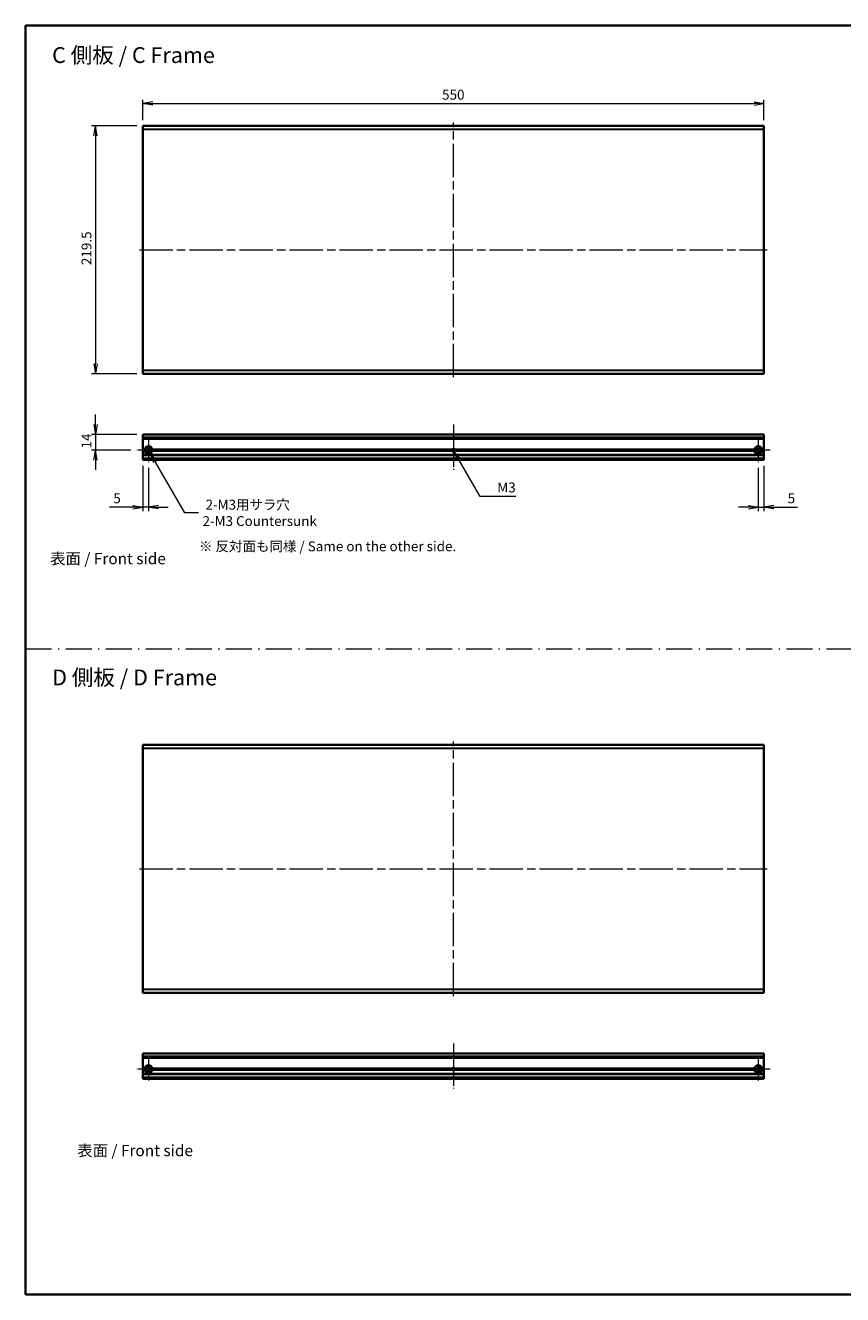
# Model space of a CAD drawing. Units: millimetres. Extents: x 72 to 11462, y 40 to 2569.
# Drawn here: x 6750 to 7473, y 40 to 1164 of the extents above; entities that cross this region are included whole.
import ezdxf

# ---------------------------------------------------------------- set-up
doc = ezdxf.new("R2010")
doc.units = ezdxf.units.MM
doc.header["$LTSCALE"] = 5
doc.linetypes.add('CHAIN', pattern=[0.3543, 0.2362, -0.0295, 0.0591, -0.0295])
doc.linetypes.add('DASH_DOT', pattern=[0.37, 0.24, -0.06, 0.01, -0.06])
doc.layers.get('Defpoints').update_dxf_attribs({"lineweight": 25})
for name, color, linetype, lineweight in [('Border (ISO)', 7, 'Continuous', 35), ('Center Mark (ISO)', 131, 'Continuous', 18), ('Centerline (ISO)', 131, 'Continuous', 18), ('Dimension (ISO)', 7, 'Continuous', 18), ('Dimension (ISO) @ 1', 7, 'Continuous', 18), ('Sketch Geometry (ISO)', 7, 'Continuous', 18), ('Symbol (ISO)', 7, 'Continuous', 18), ('Visible (ISO)', 7, 'Continuous', 35), ('Visible Narrow (ISO)', 7, 'Continuous', 25)]:
    doc.layers.add(name, color=color, linetype=linetype, lineweight=lineweight)
doc.styles.add('Note Text (TK)', font='MS PGothic.ttf')
doc.dimstyles.new('Default - Method 1b (TK)', dxfattribs={"dimscale": 5, "dimtxt": 2.5, "dimasz": 2.5, "dimexe": 1, "dimexo": 1.5, "dimgap": 1, "dimtad": 1, "dimdsep": 46, "dimtxsty": 'Note Text (TK)', "dimblk": 'OPEN', "dimcen": 0.09, "dimdle": 5, "dimclrd": 100, "dimclre": 100, "dimclrt": 7, "dimadec": 1, "dimazin": 1, "dimtfac": 1, "dimtmove": 0, "dimatfit": 3, "dimldrblk": 'OPEN', "dimfxl": 1, "dimtolj": 1, "dimlwd": -1, "dimlwe": -1, "dimarcsym": 0})

# ---------------------------------------------------------------- blocks, each defined once
blk = doc.blocks.new('図面枠 tk図枠')
at = {"layer": 'Border (ISO)'}
for p, q in [((14.5, 289), (405.5, 289)), ((14.5, 289), (14.5, 8)), ((405.5, 289), (405.5, 8)), ((14.5, 8), (405.5, 8))]:
    blk.add_line(p, q, dxfattribs=at)
blk = doc.blocks.new('_Open')
at = {"color": 0, "linetype": 'ByBlock', "lineweight": -2}
for p, q in [((-1, 0.17), (0, 0)), ((-1, -0.17), (0, 0)), ((0, 0), (-1, 0))]:
    blk.add_line(p, q, dxfattribs=at)
blk = doc.blocks.new('*D64')
at = {"layer": 'Defpoints', "color": 0}
for p in [(6853.5, 1075), (6811.5, 855.5), (6853.5, 855.5)]:
    blk.add_point(p, dxfattribs=at)
at = {"layer": 'Dimension (ISO)', "color": 100}
for p, q in [((6848.3, 1075), (6808, 1075)), ((6811.5, 1066.2), (6811.5, 864.2)), ((6848.3, 855.5), (6808, 855.5))]:
    blk.add_line(p, q, dxfattribs=at)
at = {"layer": 'Dimension (ISO)', "color": 100, "xscale": 8.75, "yscale": 8.75, "zscale": 8.75}
for p, rotation in [((6811.5, 1075), 90), ((6811.5, 855.5), 270)]:
    blk.add_blockref('_Open', p, dxfattribs=dict(at, rotation=rotation))
at = {"layer": 'Dimension (ISO)', "color": 7, "insert": (6803.6, 951.7), "char_height": 8.75, "attachment_point": 4, "rotation": 90, "style": 'Note Text (TK)'}
blk.add_mtext('\\A1;219.5', dxfattribs=at)
blk = doc.blocks.new('*D65')
at = {"layer": 'Defpoints', "color": 0}
for p in [(7403.5, 1094.7), (6853.5, 1075), (7403.5, 1075)]:
    blk.add_point(p, dxfattribs=at)
at = {"layer": 'Dimension (ISO)', "color": 100}
for p, q in [((6853.5, 1080.2), (6853.5, 1098.2)), ((6862.3, 1094.7), (7394.8, 1094.7)), ((7403.5, 1080.2), (7403.5, 1098.2))]:
    blk.add_line(p, q, dxfattribs=at)
at = {"layer": 'Dimension (ISO)', "color": 100, "xscale": 8.75, "yscale": 8.75, "zscale": 8.75, "rotation": 180}
blk.add_blockref('_Open', (6853.5, 1094.7), dxfattribs=at)
at = {"layer": 'Dimension (ISO)', "color": 100, "xscale": 8.75, "yscale": 8.75, "zscale": 8.75}
blk.add_blockref('_Open', (7403.5, 1094.7), dxfattribs=at)
at = {"layer": 'Dimension (ISO)', "color": 7, "insert": (7118.5, 1102.6), "char_height": 8.75, "attachment_point": 4, "style": 'Note Text (TK)'}
blk.add_mtext('\\A1;550', dxfattribs=at)
blk = doc.blocks.new('*D72')
at = {"layer": 'Defpoints', "color": 0}
for p in [(6853.5, 801.8), (6811.5, 787.8), (6848.1, 787.8)]:
    blk.add_point(p, dxfattribs=at)
at = {"layer": 'Dimension (ISO)', "color": 100}
for p, q in [((6811.5, 810.5), (6811.5, 819.3)), ((6848.3, 801.8), (6808, 801.8)), ((6811.5, 801.8), (6811.5, 787.8)), ((6842.8, 787.8), (6808, 787.8)), ((6811.5, 779), (6811.5, 770.3))]:
    blk.add_line(p, q, dxfattribs=at)
at = {"layer": 'Dimension (ISO)', "color": 100, "xscale": 8.75, "yscale": 8.75, "zscale": 8.75}
for p, rotation in [((6811.5, 801.8), 270), ((6811.5, 787.8), 90)]:
    blk.add_blockref('_Open', p, dxfattribs=dict(at, rotation=rotation))
at = {"layer": 'Dimension (ISO)', "color": 7, "insert": (6803.6, 789.3), "char_height": 8.75, "attachment_point": 4, "rotation": 90, "style": 'Note Text (TK)'}
blk.add_mtext('\\A1;14', dxfattribs=at)
blk = doc.blocks.new('*D73')
at = {"layer": 'Defpoints', "color": 0}
for p in [(6853.5, 779.3), (6858.5, 777.3), (6853.5, 737.3)]:
    blk.add_point(p, dxfattribs=at)
at = {"layer": 'Dimension (ISO)', "color": 100}
for p, q in [((6853.5, 774), (6853.5, 733.8)), ((6858.5, 772.1), (6858.5, 733.8)), ((6844.8, 737.3), (6823.9, 737.3)), ((6858.5, 737.3), (6853.5, 737.3)), ((6867.3, 737.3), (6876, 737.3))]:
    blk.add_line(p, q, dxfattribs=at)
at = {"layer": 'Dimension (ISO)', "color": 100, "xscale": 8.75, "yscale": 8.75, "zscale": 8.75}
blk.add_blockref('_Open', (6853.5, 737.3), dxfattribs=at)
at = {"layer": 'Dimension (ISO)', "color": 100, "xscale": 8.75, "yscale": 8.75, "zscale": 8.75, "rotation": 180}
blk.add_blockref('_Open', (6858.5, 737.3), dxfattribs=at)
at = {"layer": 'Dimension (ISO)', "color": 7, "insert": (6827.4, 745.2), "char_height": 8.75, "attachment_point": 4, "style": 'Note Text (TK)'}
blk.add_mtext('\\A1;5', dxfattribs=at)
blk = doc.blocks.new('*D74')
at = {"layer": 'Defpoints', "color": 0}
for p in [(7398.5, 777.3), (7403.5, 779.3), (7398.5, 737.3)]:
    blk.add_point(p, dxfattribs=at)
at = {"layer": 'Dimension (ISO)', "color": 100}
for p, q in [((7398.5, 772.1), (7398.5, 733.8)), ((7403.5, 774), (7403.5, 733.8)), ((7389.8, 737.3), (7381, 737.3)), ((7398.5, 737.3), (7403.5, 737.3)), ((7412.3, 737.3), (7433.1, 737.3))]:
    blk.add_line(p, q, dxfattribs=at)
at = {"layer": 'Dimension (ISO)', "color": 100, "xscale": 8.75, "yscale": 8.75, "zscale": 8.75}
blk.add_blockref('_Open', (7398.5, 737.3), dxfattribs=at)
at = {"layer": 'Dimension (ISO)', "color": 100, "xscale": 8.75, "yscale": 8.75, "zscale": 8.75, "rotation": 180}
blk.add_blockref('_Open', (7403.5, 737.3), dxfattribs=at)
at = {"layer": 'Dimension (ISO)', "color": 7, "insert": (7424.5, 745.2), "char_height": 8.75, "attachment_point": 4, "style": 'Note Text (TK)'}
blk.add_mtext('\\A1;5', dxfattribs=at)
blk = doc.blocks.new('*D75')
at = {"layer": 'Defpoints', "color": 0}
for p in [(6858.5, 787.8), (6860.3, 784.8)]:
    blk.add_point(p, dxfattribs=at)
at = {"layer": 'Dimension (ISO)', "color": 100}
for p, q in [((6890.6, 732.3), (6864.6, 777.2)), ((6902.9, 732.3), (6890.6, 732.3))]:
    blk.add_line(p, q, dxfattribs=at)
at = {"layer": 'Dimension (ISO)', "color": 100, "xscale": 8.75, "yscale": 8.75, "zscale": 8.75, "rotation": 119.999999999985}
blk.add_blockref('_Open', (6860.3, 784.8), dxfattribs=at)
at = {"layer": 'Dimension (ISO)', "color": 7, "insert": (6906.4, 732.3), "char_height": 8.75, "attachment_point": 4, "style": 'Note Text (TK)'}
blk.add_mtext('\\A1; \\fＭＳ Ｐゴシック|b0|i0;{\\H8.7150;2-M3用サラ穴\\P}\\fＭＳ Ｐゴシック|b0|i0;{\\H8.7150;2-M3 Countersunk}', dxfattribs=at)
blk = doc.blocks.new('*D76')
at = {"layer": 'Defpoints', "color": 0}
for p in [(7128.5, 787.8), (7129.3, 786.5)]:
    blk.add_point(p, dxfattribs=at)
at = {"layer": 'Dimension (ISO)', "color": 100}
for p, q in [((7152.1, 746.9), (7133.6, 778.9)), ((7183.8, 746.9), (7152.1, 746.9))]:
    blk.add_line(p, q, dxfattribs=at)
at = {"layer": 'Dimension (ISO)', "color": 100, "xscale": 8.75, "yscale": 8.75, "zscale": 8.75, "rotation": 119.9999999995001}
blk.add_blockref('_Open', (7129.3, 786.5), dxfattribs=at)
at = {"layer": 'Dimension (ISO)', "color": 7, "insert": (7164.7, 754.8), "char_height": 8.75, "attachment_point": 4, "style": 'Note Text (TK)'}
blk.add_mtext('\\A1; \\fＭＳ Ｐゴシック|b0|i0;M3', dxfattribs=at)

msp = doc.modelspace()

# ---------------------------------------------------------------- linework, layer by layer
at = {"layer": 'Center Mark (ISO)', "linetype": 'CHAIN', "ltscale": 6.635396}
for p, q in [((6858.52, 798.2426), (6858.52, 777.3426)), ((7398.52, 798.2426), (7398.52, 777.3426)), ((6868.97, 787.7926), (6848.07, 787.7926)), ((7408.97, 787.7926), (7388.07, 787.7926)), ((6858.52, 250.1017), (6858.52, 229.2017)), ((7398.52, 250.1017), (7398.52, 229.2017)), ((6868.97, 239.6517), (6848.07, 239.6517)), ((7408.97, 239.6517), (7388.07, 239.6517))]:
    msp.add_line(p, q, dxfattribs=at)
at = {"layer": 'Center Mark (ISO)', "linetype": 'CHAIN', "ltscale": 6.5084}
for p, q in [((7128.52, 798.0426), (7128.52, 777.5426)), ((7138.77, 787.7926), (7118.27, 787.7926)), ((7128.52, 249.9017), (7128.52, 229.4017)), ((7138.77, 239.6517), (7118.27, 239.6517))]:
    msp.add_line(p, q, dxfattribs=at)
at = {"layer": 'Centerline (ISO)', "linetype": 'CHAIN', "ltscale": 25}
for p, q in [((7128.52, 852.4541), (7128.52, 1077.9541)), ((6850.52, 965.2041), (7406.52, 965.2041)), ((7128.52, 304.3132), (7128.52, 529.8132)), ((6850.52, 417.0632), (7406.52, 417.0632))]:
    msp.add_line(p, q, dxfattribs=at)
at = {"layer": 'Centerline (ISO)', "linetype": 'CHAIN', "ltscale": 12.699413}
for p, q in [((7128.52, 810.5426), (7128.52, 770.5426)), ((7128.52, 262.4017), (7128.52, 222.4017))]:
    msp.add_line(p, q, dxfattribs=at)
at = {"layer": 'Sketch Geometry (ISO)', "color": 4, "linetype": 'DASH_DOT', "lineweight": 18, "ltscale": 19.164619}
msp.add_line((6749.7461, 612), (8309.7461, 612), dxfattribs=at)
at = {"layer": 'Visible (ISO)'}
for p, q in [((6853.52, 1074.8462), (6853.52, 1074.9541)), ((7403.52, 1074.9541), (6853.52, 1074.9541)), ((6853.52, 1074.8462), (6853.52, 1072.0376)), ((6853.52, 1071.8455), (6853.52, 1072.0376)), ((6853.52, 858.5627), (6853.52, 1071.8455)), ((7403.52, 1074.9541), (7403.52, 1074.8462)), ((7403.52, 1072.0376), (7403.52, 1074.8462)), ((7403.52, 1072.0376), (7403.52, 1071.8455)), ((7403.52, 1071.8455), (7403.52, 858.5627)), ((6853.52, 858.3707), (6853.52, 858.5627)), ((6853.52, 858.3707), (6853.52, 855.5621)), ((6853.52, 855.4541), (6853.52, 855.5621)), ((6853.52, 855.4541), (7403.52, 855.4541)), ((7403.52, 858.5627), (7403.52, 858.3707)), ((7403.52, 855.5621), (7403.52, 858.3707)), ((7403.52, 855.5621), (7403.52, 855.4541)), ((7403.52, 801.7926), (6853.52, 801.7926)), ((6853.52, 801.7926), (6853.52, 801.723)), ((6853.52, 799.3825), (6853.52, 801.723)), ((6853.52, 799.3825), (6853.52, 799.152)), ((6853.52, 798.0926), (6853.52, 799.152)), ((6853.52, 798.0926), (6853.52, 797.7926)), ((7403.52, 801.723), (7403.52, 801.7926)), ((7403.52, 801.723), (7403.52, 799.3825)), ((7403.52, 799.152), (7403.52, 799.3825)), ((7403.52, 799.152), (7403.52, 798.0926)), ((7403.52, 797.7926), (7403.52, 798.0926)), ((6853.52, 788.2926), (6853.52, 797.7926)), ((7403.52, 797.7926), (6853.52, 797.7926)), ((6855.0559, 788.2926), (6853.52, 788.2926)), ((6853.52, 787.7926), (6853.52, 788.2926)), ((6855.52, 787.7926), (6853.52, 787.7926)), ((6853.52, 787.2926), (6853.52, 787.7926)), ((6855.0559, 787.2926), (6853.52, 787.2926)), ((6853.52, 783.9168), (6853.52, 787.2926)), ((7127.2905, 787.7926), (6861.52, 787.7926)), ((7127.3968, 788.2926), (6861.9841, 788.2926)), ((7127.3968, 787.2926), (6861.9841, 787.2926)), ((7395.0559, 788.2926), (7129.6433, 788.2926)), ((7395.0559, 787.2926), (7129.6433, 787.2926)), ((7395.52, 787.7926), (7129.7495, 787.7926)), ((7403.52, 787.7926), (7401.52, 787.7926)), ((7403.52, 788.2926), (7401.9841, 788.2926)), ((7403.52, 787.2926), (7401.9841, 787.2926)), ((7403.52, 797.7926), (7403.52, 788.2926)), ((7403.52, 788.2926), (7403.52, 787.7926)), ((7403.52, 787.7926), (7403.52, 787.2926)), ((7403.52, 787.2926), (7403.52, 783.9168)), ((6853.52, 783.9168), (6853.52, 783.7047)), ((6853.52, 783.3804), (6853.52, 783.7047)), ((6853.52, 783.3804), (6853.52, 783.2926)), ((7403.52, 783.2926), (6853.52, 783.2926)), ((6853.52, 782.9926), (6853.52, 783.2926)), ((6853.52, 780.5926), (6853.52, 782.9926)), ((6853.52, 780.2926), (6853.52, 780.5926)), ((7403.52, 780.2926), (6853.52, 780.2926)), ((6853.52, 780.2926), (6853.52, 780.2047)), ((6853.52, 779.8804), (6853.52, 780.2047)), ((6853.52, 779.8804), (6853.52, 779.6683)), ((6853.52, 779.5926), (6853.52, 779.6683)), ((6853.52, 779.5926), (6853.52, 779.2926)), ((7403.52, 779.2926), (6853.52, 779.2926)), ((7403.52, 783.7047), (7403.52, 783.9168)), ((7403.52, 783.7047), (7403.52, 783.3804)), ((7403.52, 783.2926), (7403.52, 783.3804)), ((7403.52, 783.2926), (7403.52, 782.9926)), ((7403.52, 782.9926), (7403.52, 780.5926)), ((7403.52, 780.5926), (7403.52, 780.2926)), ((7403.52, 780.2047), (7403.52, 780.2926)), ((7403.52, 780.2047), (7403.52, 779.8804)), ((7403.52, 779.6683), (7403.52, 779.8804)), ((7403.52, 779.6683), (7403.52, 779.5926)), ((7403.52, 779.2926), (7403.52, 779.5926)), ((6853.52, 526.7053), (6853.52, 526.8132)), ((7403.52, 526.8132), (6853.52, 526.8132)), ((6853.52, 526.7053), (6853.52, 523.8967)), ((6853.52, 523.7046), (6853.52, 523.8967)), ((6853.52, 310.4219), (6853.52, 523.7046)), ((7403.52, 526.8132), (7403.52, 526.7053)), ((7403.52, 523.8967), (7403.52, 526.7053)), ((7403.52, 523.8967), (7403.52, 523.7046)), ((7403.52, 523.7046), (7403.52, 310.4219)), ((6853.52, 310.2298), (6853.52, 310.4219)), ((6853.52, 310.2298), (6853.52, 307.4212)), ((6853.52, 307.3132), (6853.52, 307.4212)), ((6853.52, 307.3132), (7403.52, 307.3132)), ((7403.52, 310.4219), (7403.52, 310.2298)), ((7403.52, 307.4212), (7403.52, 310.2298)), ((7403.52, 307.4212), (7403.52, 307.3132)), ((7403.52, 253.6517), (6853.52, 253.6517)), ((6853.52, 253.6517), (6853.52, 253.5821)), ((6853.52, 251.2416), (6853.52, 253.5821)), ((6853.52, 251.2416), (6853.52, 251.0112)), ((6853.52, 249.9517), (6853.52, 251.0112)), ((6853.52, 249.9517), (6853.52, 249.6517)), ((6853.52, 240.1517), (6853.52, 249.6517)), ((7403.52, 249.6517), (6853.52, 249.6517)), ((7403.52, 253.5821), (7403.52, 253.6517)), ((7403.52, 253.5821), (7403.52, 251.2416)), ((7403.52, 251.0112), (7403.52, 251.2416)), ((7403.52, 251.0112), (7403.52, 249.9517)), ((7403.52, 249.6517), (7403.52, 249.9517)), ((7403.52, 249.6517), (7403.52, 240.1517)), ((6855.0559, 240.1517), (6853.52, 240.1517)), ((6853.52, 239.6517), (6853.52, 240.1517)), ((6855.52, 239.6517), (6853.52, 239.6517)), ((6853.52, 239.1517), (6853.52, 239.6517)), ((6855.0559, 239.1517), (6853.52, 239.1517)), ((6853.52, 235.7759), (6853.52, 239.1517)), ((7127.2905, 239.6517), (6861.52, 239.6517)), ((7127.3968, 240.1517), (6861.9841, 240.1517)), ((7127.3968, 239.1517), (6861.9841, 239.1517)), ((7395.0559, 240.1517), (7129.6433, 240.1517)), ((7395.0559, 239.1517), (7129.6433, 239.1517)), ((7395.52, 239.6517), (7129.7495, 239.6517)), ((7403.52, 239.6517), (7401.52, 239.6517)), ((7403.52, 240.1517), (7401.9841, 240.1517)), ((7403.52, 239.1517), (7401.9841, 239.1517)), ((7403.52, 240.1517), (7403.52, 239.6517)), ((7403.52, 239.6517), (7403.52, 239.1517)), ((7403.52, 239.1517), (7403.52, 235.7759)), ((6853.52, 235.7759), (6853.52, 235.5638)), ((6853.52, 235.2395), (6853.52, 235.5638)), ((6853.52, 235.2395), (6853.52, 235.1517)), ((7403.52, 235.1517), (6853.52, 235.1517)), ((6853.52, 234.8517), (6853.52, 235.1517)), ((6853.52, 232.4517), (6853.52, 234.8517)), ((6853.52, 232.1517), (6853.52, 232.4517)), ((7403.52, 232.1517), (6853.52, 232.1517)), ((6853.52, 232.1517), (6853.52, 232.0638)), ((6853.52, 231.7395), (6853.52, 232.0638)), ((6853.52, 231.7395), (6853.52, 231.5274)), ((6853.52, 231.4517), (6853.52, 231.5274)), ((6853.52, 231.4517), (6853.52, 231.1517)), ((7403.52, 231.1517), (6853.52, 231.1517)), ((7403.52, 235.5638), (7403.52, 235.7759)), ((7403.52, 235.5638), (7403.52, 235.2395)), ((7403.52, 235.1517), (7403.52, 235.2395)), ((7403.52, 235.1517), (7403.52, 234.8517)), ((7403.52, 234.8517), (7403.52, 232.4517)), ((7403.52, 232.4517), (7403.52, 232.1517)), ((7403.52, 232.0638), (7403.52, 232.1517)), ((7403.52, 232.0638), (7403.52, 231.7395)), ((7403.52, 231.5274), (7403.52, 231.7395)), ((7403.52, 231.5274), (7403.52, 231.4517)), ((7403.52, 231.1517), (7403.52, 231.4517))]:
    msp.add_line(p, q, dxfattribs=at)
for centre in [(6858.52, 787.7926), (7398.52, 787.7926), (6858.52, 239.6517), (7398.52, 239.6517)]:
    msp.add_circle(centre, 1.7, dxfattribs=at)
for centre, radius, start, end in [((6858.52, 787.7926), 3.5, 8.2132107, 171.7867893), ((6858.52, 787.7926), 3.5, 188.2132107, 351.7867893), ((7128.52, 787.7926), 1.2295, 156.0042187, 180), ((7128.52, 787.7926), 1.2295, 180, 203.9957813), ((7128.52, 787.7926), 1.2295, 23.9957813, 156.0042187), ((7128.52, 787.7926), 1.2295, 203.9957813, 336.0042187), ((7128.52, 787.7926), 1.2295, 0, 23.9957813), ((7128.52, 787.7926), 1.2295, 336.0042187, 0), ((7398.52, 787.7926), 3.5, 8.2132107, 171.7867893), ((7398.52, 787.7926), 3.5, 188.2132107, 351.7867893), ((6858.52, 239.6517), 3.5, 8.2132107, 171.7867893), ((6858.52, 239.6517), 3.5, 188.2132107, 351.7867893), ((7128.52, 239.6517), 1.2295, 156.0042187, 180), ((7128.52, 239.6517), 1.2295, 180, 203.9957813), ((7128.52, 239.6517), 1.2295, 23.9957813, 156.0042187), ((7128.52, 239.6517), 1.2295, 203.9957813, 336.0042187), ((7128.52, 239.6517), 1.2295, 0, 23.9957813), ((7128.52, 239.6517), 1.2295, 336.0042187, 0), ((7398.52, 239.6517), 3.5, 8.2132107, 171.7867893), ((7398.52, 239.6517), 3.5, 188.2132107, 351.7867893)]:
    msp.add_arc(centre, radius, start, end, dxfattribs=at)
for points in [[(6855.52, 787.7926), (6855.288, 788.0246), (6855.0559, 788.2926)], [(6855.0559, 787.2926), (6855.288, 787.5605), (6855.52, 787.7926)], [(6861.9841, 788.2926), (6861.7521, 788.0246), (6861.52, 787.7926)], [(6861.52, 787.7926), (6861.7521, 787.5605), (6861.9841, 787.2926)], [(7395.52, 787.7926), (7395.288, 788.0246), (7395.0559, 788.2926)], [(7395.0559, 787.2926), (7395.288, 787.5605), (7395.52, 787.7926)], [(7401.9841, 788.2926), (7401.7521, 788.0246), (7401.52, 787.7926)], [(7401.52, 787.7926), (7401.7521, 787.5605), (7401.9841, 787.2926)], [(6855.52, 239.6517), (6855.288, 239.8837), (6855.0559, 240.1517)], [(6855.0559, 239.1517), (6855.288, 239.4196), (6855.52, 239.6517)], [(6861.9841, 240.1517), (6861.7521, 239.8837), (6861.52, 239.6517)], [(6861.52, 239.6517), (6861.7521, 239.4196), (6861.9841, 239.1517)], [(7395.52, 239.6517), (7395.288, 239.8837), (7395.0559, 240.1517)], [(7395.0559, 239.1517), (7395.288, 239.4196), (7395.52, 239.6517)], [(7401.9841, 240.1517), (7401.7521, 239.8837), (7401.52, 239.6517)], [(7401.52, 239.6517), (7401.7521, 239.4196), (7401.9841, 239.1517)]]:
    msp.add_open_spline(points, degree=2, dxfattribs=at)
at = {"layer": 'Visible Narrow (ISO)'}
for p, q in [((6853.52, 1074.8462), (7403.52, 1074.8462)), ((7403.52, 1072.0376), (6853.52, 1072.0376)), ((6853.52, 1071.8455), (7403.52, 1071.8455)), ((7403.52, 858.5627), (6853.52, 858.5627)), ((6853.52, 858.3707), (7403.52, 858.3707)), ((7403.52, 855.5621), (6853.52, 855.5621)), ((7403.52, 801.723), (6853.52, 801.723)), ((7403.52, 799.3825), (6853.52, 799.3825)), ((7403.52, 799.152), (6853.52, 799.152)), ((7403.52, 798.0926), (6853.52, 798.0926)), ((7403.52, 783.9168), (6853.52, 783.9168)), ((7403.52, 783.7047), (6853.52, 783.7047)), ((7403.52, 783.3804), (6853.52, 783.3804)), ((7403.52, 782.9926), (6853.52, 782.9926)), ((7403.52, 780.5926), (6853.52, 780.5926)), ((7403.52, 780.2047), (6853.52, 780.2047)), ((7403.52, 779.8804), (6853.52, 779.8804)), ((7403.52, 779.6683), (6853.52, 779.6683)), ((7403.52, 779.5926), (6853.52, 779.5926)), ((6853.52, 526.7053), (7403.52, 526.7053)), ((7403.52, 523.8967), (6853.52, 523.8967)), ((6853.52, 523.7046), (7403.52, 523.7046)), ((7403.52, 310.4219), (6853.52, 310.4219)), ((6853.52, 310.2298), (7403.52, 310.2298)), ((7403.52, 307.4212), (6853.52, 307.4212)), ((7403.52, 253.5821), (6853.52, 253.5821)), ((7403.52, 251.2416), (6853.52, 251.2416)), ((7403.52, 251.0112), (6853.52, 251.0112)), ((7403.52, 249.9517), (6853.52, 249.9517)), ((7403.52, 235.7759), (6853.52, 235.7759)), ((7403.52, 235.5638), (6853.52, 235.5638)), ((7403.52, 235.2395), (6853.52, 235.2395)), ((7403.52, 234.8517), (6853.52, 234.8517)), ((7403.52, 232.4517), (6853.52, 232.4517)), ((7403.52, 232.0638), (6853.52, 232.0638)), ((7403.52, 231.7395), (6853.52, 231.7395)), ((7403.52, 231.5274), (6853.52, 231.5274)), ((7403.52, 231.4517), (6853.52, 231.4517))]:
    msp.add_line(p, q, dxfattribs=at)
for centre, start, end in [((7128.52, 787.7926), 160.5287794, 180), ((7128.52, 787.7926), 180, 199.4712206), ((7128.52, 787.7926), 19.4712206, 160.5287794), ((7128.52, 787.7926), 199.4712206, 340.5287794), ((7128.52, 787.7926), 0, 19.4712206), ((7128.52, 787.7926), 340.5287794, 0), ((7128.52, 239.6517), 160.5287794, 180), ((7128.52, 239.6517), 180, 199.4712206), ((7128.52, 239.6517), 19.4712206, 160.5287794), ((7128.52, 239.6517), 199.4712206, 340.5287794), ((7128.52, 239.6517), 0, 19.4712206), ((7128.52, 239.6517), 340.5287794, 0)]:
    msp.add_arc(centre, 1.5, start, end, dxfattribs=at)

# ---------------------------------------------------------------- block references
at = {"xscale": 4, "yscale": 4, "zscale": 4}
msp.add_blockref('図面枠 tk図枠', (6691.5, 8), dxfattribs=at)

# ---------------------------------------------------------------- texts
at = {"layer": 'Symbol (ISO)', "color": 7, "attachment_point": 4, "line_spacing_factor": 1.5, "style": 'Note Text (TK)'}
for s, insert, char_height in [('C 側板 / C Frame', (6773.1567, 1135.8868), 14), ('\\fＭＳ Ｐゴシック|b0|i0;表面 / Front side', (6771.3897, 691.8006), 10), ('D 側板 / D Frame', (6773.1874, 584.7686), 14), ('\\fＭＳ Ｐゴシック|b0|i0;表面 / Front side', (6795.3918, 167.5937), 10)]:
    msp.add_mtext(s, dxfattribs=dict(at, insert=insert, char_height=char_height))
at = {"layer": 'Symbol (ISO)', "color": 7, "insert": (6903.2633, 702.6741), "char_height": 8.75, "width": 238.245623, "attachment_point": 4, "line_spacing_factor": 1.5, "style": 'Note Text (TK)'}
msp.add_mtext('\\fＭＳ Ｐゴシック|b0|i0;※ 反対面も同様 / Same on the other side.', dxfattribs=at)

# ---------------------------------------------------------------- dimensions: what is measured, and where the dimension line sits
at = {"layer": 'Dimension (ISO) @ 1', "color": 100}
for base, p1, p2, angle, override, picture, middle in [((7403.52, 1094.7041), (6853.52, 1074.9541), (7403.52, 1074.9541), 180, {"dimscale": 1, "dimtxt": 8.75, "dimasz": 8.75, "dimexe": 3.5, "dimexo": 5.25, "dimgap": 3.5, "dimcen": 0.315, "dimtix": 0, "dimtofl": 0, "dimtmove": 0, "dimatfit": 1}, '*D65', (7127.4614, 1094.7041)), ((6811.52, 855.4541), (6853.52, 1074.9541), (6853.52, 855.4541), 270, {"dimscale": 1, "dimtxt": 8.75, "dimasz": 8.75, "dimexe": 3.5, "dimexo": 5.25, "dimgap": 3.5, "dimcen": 0.315, "dimtix": 0, "dimtofl": 0, "dimtmove": 0, "dimatfit": 1}, '*D64', (6811.52, 965.0446)), ((6811.52, 787.7926), (6853.52, 801.7926), (6848.07, 787.7926), 90, {"dimscale": 1, "dimtxt": 8.75, "dimasz": 8.75, "dimexe": 3.5, "dimexo": 5.25, "dimgap": 3.5, "dimdec": 2, "dimcen": 0.315, "dimtol": 0, "dimlim": 0, "dimtp": 0, "dimtm": 0, "dimtdec": 2, "dimtix": 0, "dimtofl": 1, "dimtmove": 0, "dimatfit": 1}, '*D72', (6811.52, 794.7926)), ((6853.52, 737.2926), (6858.52, 777.3426), (6853.52, 779.2926), 180, {"dimscale": 1, "dimtxt": 8.75, "dimasz": 8.75, "dimexe": 3.5, "dimexo": 5.25, "dimgap": 3.5, "dimdec": 2, "dimcen": 0.315, "dimtol": 0, "dimlim": 0, "dimtp": 0, "dimtm": 0, "dimtdec": 2, "dimtix": 0, "dimtofl": 1, "dimtmove": 0, "dimatfit": 1}, '*D73', (6829.9845, 737.2926))]:
    dim = msp.add_linear_dim(base=base, p1=p1, p2=p2, angle=angle, dimstyle='Default - Method 1b (TK)', override=override, dxfattribs=at)
    dim.commit()
    dim.dimension.update_dxf_attribs({"geometry": picture, "text_midpoint": middle, "dimtype": 128})
for center, mpoint, text, override, picture, middle in [((6858.52, 787.7926), (6860.27, 784.7615), ' \\fＭＳ Ｐゴシック|b0|i0;{\\H8.7150;2-M3用サラ穴\\P}\\fＭＳ Ｐゴシック|b0|i0;{\\H8.7150;2-M3 Countersunk}', {"dimscale": 1, "dimtxt": 8.75, "dimasz": 8.75, "dimexe": 3.5, "dimexo": 5.25, "dimgap": 3.5, "dimtad": 0, "dimtih": 1, "dimtoh": 1, "dimdec": 2, "dimlfac": 1, "dimcen": 0, "dimtol": 0, "dimlim": 0, "dimtp": 0, "dimtm": 0, "dimtdec": 2, "dimtix": 0, "dimtofl": 0, "dimtmove": 0, "dimatfit": 3, "dimtvp": 0}, '*D75', (6955.7033, 732.2977)), ((7128.52, 787.7926), (7129.27, 786.4935), ' \\fＭＳ Ｐゴシック|b0|i0;M3', {"dimscale": 1, "dimtxt": 8.75, "dimasz": 8.75, "dimexe": 3.5, "dimexo": 5.25, "dimgap": 3.5, "dimtih": 1, "dimtoh": 1, "dimdec": 2, "dimlfac": 1, "dimcen": 0, "dimtol": 0, "dimlim": 0, "dimtp": 0, "dimtm": 0, "dimtdec": 2, "dimtix": 0, "dimtofl": 0, "dimtmove": 0, "dimatfit": 3}, '*D76', (7174.2377, 746.9478))]:
    dim = msp.add_radius_dim(center=center, mpoint=mpoint, text=text, dimstyle='Default - Method 1b (TK)', override=override, dxfattribs=at)
    dim.commit()
    dim.dimension.update_dxf_attribs({"geometry": picture, "text_midpoint": middle, "dimtype": 132})
dim = msp.add_linear_dim(base=(7398.52, 737.2926), p1=(7403.52, 779.2926), p2=(7398.52, 777.3426), dimstyle='Default - Method 1b (TK)', override={"dimscale": 1, "dimtxt": 8.75, "dimasz": 8.75, "dimexe": 3.5, "dimexo": 5.25, "dimgap": 3.5, "dimdec": 2, "dimcen": 0.315, "dimtol": 0, "dimlim": 0, "dimtp": 0, "dimtm": 0, "dimtdec": 2, "dimtix": 0, "dimtofl": 1, "dimtmove": 0, "dimatfit": 1}, dxfattribs=at)
dim.commit()
dim.dimension.update_dxf_attribs({"geometry": '*D74', "text_midpoint": (7427.0555, 737.2926), "dimtype": 128})

doc.saveas('drawing.dxf')
